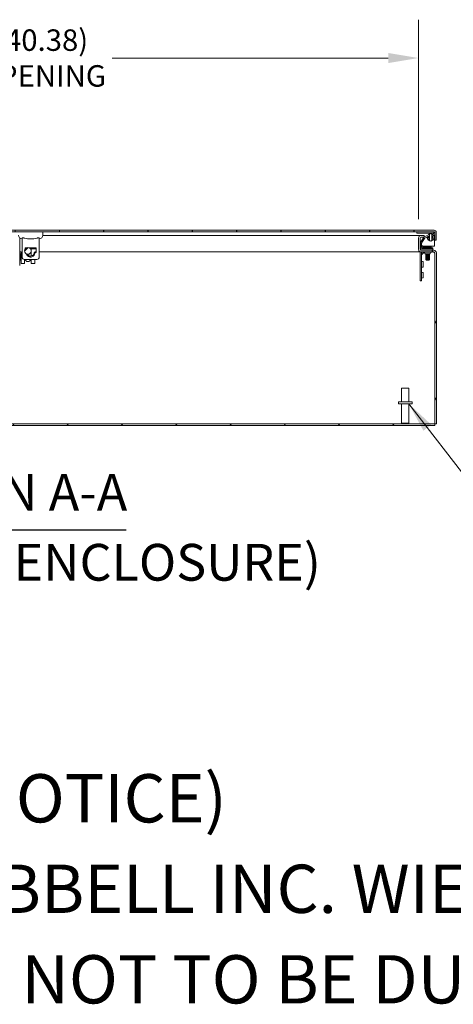
# Model space of a CAD drawing. Units: inches. Extents: x 6 to 231, y 4 to 135.
# Drawn here: x 167 to 187, y 4 to 49 of the extents above; entities that cross this region are included whole.
import ezdxf

# ---------------------------------------------------------------- set-up
doc = ezdxf.new("R2010")
doc.units = ezdxf.units.IN
doc.header["$LTSCALE"] = 14
doc.header["$MEASUREMENT"] = 0
for name, color, linetype, lineweight in [('Dimension (ANSI)', 7, 'Continuous', 5), ('Hatch (ANSI)', 7, 'Continuous', 5), ('Symbol (ANSI)', 7, 'Continuous', 5), ('Visible (ANSI)', 7, 'Continuous', 5)]:
    doc.layers.add(name, color=color, linetype=linetype, lineweight=lineweight)
doc.styles.add('DEFAULT-ANSI', font='tahoma.ttf')
doc.styles.add('Note Text (ANSI)', font='RomanS.shx')
doc.styles.add('TAHOMA', font='tahoma.ttf')
doc.styles.add('Text Style168', font='tahoma.ttf')
doc.dimstyles.new('Default (ANSI)', dxfattribs={"dimscale": 14, "dimtxt": 0.07, "dimasz": 0.098425, "dimexe": 0.125, "dimexo": 0.0625, "dimgap": 0.031496, "dimtad": 0, "dimtih": 1, "dimtoh": 1, "dimrnd": 1e-08, "dimzin": 0, "dimdsep": 46, "dimtxsty": 'TAHOMA', "dimcen": 0.09, "dimdle": 0.393701, "dimclrd": 256, "dimclre": 256, "dimclrt": 256, "dimadec": 0, "dimazin": 0, "dimtfac": 1, "dimtofl": 0, "dimtmove": 0, "dimatfit": 3, "dimfxl": 1, "dimtolj": 1, "dimtzin": 0, "dimlwd": -1, "dimlwe": -1, "dimarcsym": 0})
doc.dimstyles.new('Default (ANSI)$7', dxfattribs={"dimscale": 14, "dimtxt": 0.07, "dimasz": 0.098425, "dimexe": 0.125, "dimexo": 0.0625, "dimgap": 0.031496, "dimtad": 0, "dimtih": 1, "dimtoh": 1, "dimrnd": 1e-08, "dimzin": 0, "dimdsep": 46, "dimtxsty": 'TAHOMA', "dimcen": 0.09, "dimdle": 0.393701, "dimclrd": 256, "dimclre": 256, "dimclrt": 256, "dimadec": 0, "dimazin": 0, "dimtfac": 1, "dimtofl": 0, "dimtmove": 0, "dimatfit": 3, "dimfxl": 1, "dimtolj": 1, "dimtzin": 0, "dimlwd": -1, "dimlwe": -1, "dimarcsym": 0})

# ---------------------------------------------------------------- blocks, each defined once
blk = doc.blocks.new('*D37')
at = {"layer": 'Defpoints', "color": 0, "transparency": 16777216}
for p in [(185.432, 47.589), (145.057, 40.361), (185.432, 39.361)]:
    blk.add_point(p, dxfattribs=at)
at = {"layer": 'Dimension (ANSI)', "transparency": 16777216}
for p, q in [((145.057, 41.236), (145.057, 49.339)), ((185.432, 40.236), (185.432, 49.339)), ((146.435, 47.589), (165.031, 47.589)), ((184.055, 47.589), (171.459, 47.589))]:
    blk.add_line(p, q, dxfattribs=at)
for points in [[(146.435, 47.819), (146.435, 47.36), (145.057, 47.589)], [(184.055, 47.819), (184.055, 47.36), (185.432, 47.589)]]:
    blk.add_solid(points, dxfattribs=at)
at = {"layer": 'Dimension (ANSI)', "transparency": 16777216, "insert": (168.245, 47.589), "char_height": 0.98, "attachment_point": 5, "style": 'TAHOMA'}
blk.add_mtext('\\A1;\\fTahoma|b0|i0;\\H0.9800;(40.38)\\P\\fTahoma|b0|i0;\\H0.9800;OPENING', dxfattribs=at)

msp = doc.modelspace()

# ---------------------------------------------------------------- hatches: boundary and pattern name
at = {"layer": 'Hatch (ANSI)'}
h = msp.add_hatch(dxfattribs=at)
h.set_pattern_fill('ANSI31', color=256, scale=14, angle=75, style=0)
edge = h.paths.add_edge_path()
edge.add_line((165.568, 38.9932), (165.568, 39.6179))
edge.add_ellipse((165.5992, 39.6179), major_axis=(-0.0312, 0), ratio=1, start_angle=270, end_angle=360, ccw=False)
edge.add_line((165.5992, 39.6492), (186.1387, 39.6492))
edge.add_ellipse((186.1387, 39.6179), major_axis=(0, 0.0313), ratio=1, start_angle=270, end_angle=360, ccw=False)
edge.add_line((186.17, 39.6179), (186.17, 39.2742))
edge.add_line((186.17, 39.2742), (186.244, 39.2742))
edge.add_line((186.244, 39.2742), (186.244, 39.6179))
edge.add_ellipse((186.1387, 39.6179), major_axis=(0.1052, 0), ratio=1, start_angle=0, end_angle=90)
edge.add_line((186.1387, 39.7232), (165.5992, 39.7232))
edge.add_ellipse((165.5992, 39.6179), major_axis=(0, 0.1052), ratio=1, start_angle=0, end_angle=90)
edge.add_line((165.494, 39.6179), (165.494, 38.9932))
edge.add_line((165.494, 38.9932), (165.568, 38.9932))
h = msp.add_hatch(dxfattribs=at)
h.set_pattern_fill('ANSI31', color=256, scale=14, angle=15, style=0)
edge = h.paths.add_edge_path()
edge.add_ellipse((185.5533, 38.8525), major_axis=(-0.1209, 0), ratio=1, start_angle=0, end_angle=90)
edge.add_line((185.5533, 38.7317), (186.1241, 38.7317))
edge.add_ellipse((186.1241, 38.6848), major_axis=(0, 0.0469), ratio=1, start_angle=270, end_angle=360, ccw=False)
edge.add_line((186.171, 38.6848), (186.171, 30.8797))
edge.add_line((186.171, 30.8797), (186.245, 30.8797))
edge.add_line((186.245, 30.8797), (186.245, 38.6848))
edge.add_ellipse((186.1241, 38.6848), major_axis=(0.1209, 0), ratio=1, start_angle=0, end_angle=90)
edge.add_line((186.1241, 38.8057), (185.5533, 38.8057))
edge.add_ellipse((185.5533, 38.8525), major_axis=(0, -0.0469), ratio=1, start_angle=270, end_angle=360, ccw=False)
edge.add_line((185.5065, 38.8525), (185.5065, 39.3608))
edge.add_ellipse((185.5533, 39.3608), major_axis=(-0.0469, 0), ratio=1, start_angle=270, end_angle=360, ccw=False)
edge.add_line((185.5533, 39.4077), (185.6825, 39.4077))
edge.add_line((185.6825, 39.4077), (185.6825, 39.4817))
edge.add_line((185.6825, 39.4817), (185.5533, 39.4817))
edge.add_ellipse((185.5533, 39.3608), major_axis=(0, 0.1209), ratio=1, start_angle=0, end_angle=90)
edge.add_line((185.4325, 39.3608), (185.4325, 38.8525))
h = msp.add_hatch(dxfattribs=at)
h.set_pattern_fill('ANSI31', color=256, scale=14, style=0)
edge = h.paths.add_edge_path()
edge.add_ellipse((167.6189, 38.7783), major_axis=(-0.155, 0), ratio=1, start_angle=0, end_angle=360)
h = msp.add_hatch(dxfattribs=at)
h.set_pattern_fill('ANSI31', color=256, scale=14, style=0)
h.paths.add_polyline_path([(144.319, 30.8797), (144.319, 30.8057), (186.171, 30.8057), (186.171, 30.8797)])

# ---------------------------------------------------------------- linework, layer by layer
at = {"layer": 'Symbol (ANSI)', "lineweight": 30}
msp.add_line((158.3887, 26.0454), (172.101, 26.0454), dxfattribs=at)
at = {"layer": 'Visible (ANSI)'}
for p, q in [((186.1387, 39.7232), (165.5992, 39.7232)), ((165.5992, 39.6492), (186.1387, 39.6492)), ((168.2951, 39.6492), (168.2951, 39.4917)), ((185.36, 39.5901), (185.36, 39.6492)), ((186.097, 39.5901), (185.36, 39.5901)), ((186.0991, 39.5077), (186.1107, 39.5738)), ((186.1589, 39.6179), (186.1589, 39.6148)), ((186.17, 39.6179), (186.17, 39.2742)), ((186.244, 39.2742), (186.244, 39.6179)), ((167.245, 39.3746), (167.245, 38.1067)), ((167.3503, 38.5074), (167.3503, 39.3603)), ((168.1377, 38.5074), (168.1377, 39.3603)), ((168.2948, 39.4817), (185.5256, 39.4817)), ((185.4325, 39.3608), (185.4325, 38.8525)), ((185.5065, 38.8525), (185.5065, 39.3608)), ((185.516, 38.9537), (185.516, 39.1396)), ((185.5256, 39.4817), (185.5256, 39.4785)), ((185.5256, 39.4817), (185.5533, 39.4817)), ((185.5321, 39.194), (185.6524, 39.3793)), ((185.6825, 39.4817), (185.5533, 39.4817)), ((185.5533, 39.4077), (185.6825, 39.4077)), ((185.575, 39.1396), (185.575, 38.9537)), ((185.7019, 39.3471), (185.5816, 39.1619)), ((185.6825, 39.4077), (185.6825, 39.4817)), ((185.6878, 39.4123), (185.9096, 39.5352)), ((185.9229, 39.4751), (185.7164, 39.3606)), ((185.8295, 39.3992), (185.8885, 39.3992)), ((185.8835, 39.401), (185.863, 39.4013)), ((185.9242, 39.3995), (185.9222, 39.3995)), ((185.93, 39.3736), (185.9241, 39.3736)), ((185.9283, 39.4001), (185.9272, 39.4001)), ((185.9296, 39.3755), (185.9284, 39.3755)), ((185.93, 39.417), (185.9296, 39.417)), ((185.93, 39.3755), (185.9296, 39.3755)), ((185.93, 39.3992), (185.93, 39.559)), ((185.93, 39.2394), (185.93, 39.3992)), ((186.04, 39.559), (186.04, 39.3992)), ((186.04, 39.3992), (186.04, 39.2394)), ((186.1689, 39.5635), (186.142, 39.4111)), ((186.1589, 39.5071), (186.1589, 38.9932)), ((186.17, 39.2742), (186.244, 39.2742)), ((167.3064, 38.7317), (167.245, 38.7317)), ((167.3064, 38.2061), (167.3064, 38.7336)), ((167.4881, 38.9208), (167.4881, 38.8614)), ((167.4881, 38.9208), (167.558, 38.9208)), ((167.5032, 38.8815), (167.4881, 38.8815)), ((167.6798, 38.9208), (167.9999, 38.9208)), ((167.9999, 38.8815), (167.7346, 38.8815)), ((167.7739, 38.7783), (167.7739, 38.5778)), ((167.9488, 38.7043), (167.9054, 38.7043)), ((167.9314, 38.7043), (167.9314, 38.7336)), ((167.9999, 38.7317), (167.9314, 38.7317)), ((167.9488, 38.7043), (167.9999, 38.7043)), ((167.9999, 38.9208), (167.9999, 38.7043)), ((185.4905, 38.7317), (168.1377, 38.7317)), ((185.441, 38.808), (185.441, 38.7731)), ((185.4905, 38.7317), (185.4905, 38.7493)), ((185.5047, 38.7317), (185.4905, 38.7317)), ((185.5012, 38.7072), (185.5012, 37.5437)), ((185.5065, 38.9932), (185.516, 38.9932)), ((185.602, 38.8677), (185.529, 38.8677)), ((185.529, 38.8125), (185.529, 38.8677)), ((186.1241, 38.8057), (185.5533, 38.8057)), ((185.5533, 38.7317), (186.1241, 38.7317)), ((185.6903, 38.7195), (185.5721, 38.6013)), ((185.5721, 37.5437), (185.5721, 38.7072)), ((185.5877, 38.7228), (185.9231, 38.7228)), ((185.5897, 39.0321), (185.6804, 38.9414)), ((185.602, 38.9267), (185.954, 38.9267)), ((185.954, 38.8677), (185.602, 38.8677)), ((185.6026, 38.9932), (185.6026, 38.9932)), ((185.6286, 38.9932), (186.1589, 38.9932)), ((185.685, 38.9776), (186.005, 38.9776)), ((185.685, 38.9776), (185.685, 38.9553)), ((185.685, 38.9553), (186.005, 38.9553)), ((185.7095, 38.9271), (185.685, 38.9553)), ((185.72, 38.6447), (185.72, 38.6759)), ((185.9231, 38.7228), (186.0481, 38.7228)), ((186.079, 38.9267), (185.954, 38.9267)), ((185.954, 38.8677), (186.079, 38.8677)), ((185.97, 38.6447), (185.97, 38.6759)), ((185.9801, 38.9267), (186.005, 38.9553)), ((186.005, 38.9776), (186.005, 38.9553)), ((186.0481, 38.7317), (186.0481, 38.7228)), ((186.079, 38.9267), (186.079, 38.8677)), ((186.079, 38.8057), (186.079, 38.8677)), ((186.171, 38.6728), (186.1434, 38.7004)), ((186.171, 38.6848), (186.171, 30.8797)), ((186.245, 30.8797), (186.245, 38.6848)), ((167.2592, 38.3655), (167.2592, 38.6372)), ((167.2946, 38.649), (167.271, 38.649)), ((167.2946, 38.3537), (167.271, 38.3537)), ((167.4639, 38.2061), (167.4639, 38.3894)), ((168.0196, 38.3893), (167.4684, 38.3893)), ((167.7739, 38.5457), (167.7739, 38.5778)), ((167.7739, 38.2061), (167.7739, 38.3893)), ((167.9314, 38.2061), (167.9314, 38.3893)), ((185.6502, 38.2937), (185.6189, 38.2937)), ((185.6502, 38.0437), (185.6502, 38.2937)), ((185.97, 38.6447), (185.72, 38.6447)), ((185.7797, 38.6323), (185.763, 38.6233)), ((185.763, 38.6233), (185.927, 38.6233)), ((185.763, 38.6233), (185.763, 38.6182)), ((185.927, 38.6182), (185.763, 38.6182)), ((185.7797, 38.6093), (185.763, 38.6182)), ((185.7797, 38.6023), (185.763, 38.5933)), ((185.763, 38.5933), (185.927, 38.5933)), ((185.763, 38.5933), (185.763, 38.5882)), ((185.927, 38.5882), (185.763, 38.5882)), ((185.7797, 38.5793), (185.763, 38.5882)), ((185.7797, 38.5723), (185.763, 38.5633)), ((185.763, 38.5633), (185.927, 38.5633)), ((185.763, 38.5633), (185.763, 38.5582)), ((185.927, 38.5582), (185.763, 38.5582)), ((185.7797, 38.5493), (185.763, 38.5582)), ((185.7797, 38.5423), (185.763, 38.5333)), ((185.763, 38.5333), (185.927, 38.5333)), ((185.763, 38.5333), (185.763, 38.5282)), ((185.927, 38.5282), (185.763, 38.5282)), ((185.7797, 38.5193), (185.763, 38.5282)), ((185.7797, 38.5123), (185.763, 38.5033)), ((185.763, 38.5033), (185.927, 38.5033)), ((185.763, 38.5033), (185.763, 38.4982)), ((185.927, 38.4982), (185.763, 38.4982)), ((185.7797, 38.4893), (185.763, 38.4982)), ((185.7797, 38.4823), (185.763, 38.4733)), ((185.763, 38.4733), (185.927, 38.4733)), ((185.763, 38.4733), (185.763, 38.4682)), ((185.927, 38.4682), (185.763, 38.4682)), ((185.7797, 38.4593), (185.763, 38.4682)), ((185.7797, 38.4523), (185.763, 38.4433)), ((185.763, 38.4433), (185.927, 38.4433)), ((185.763, 38.4433), (185.763, 38.4382)), ((185.927, 38.4382), (185.763, 38.4382)), ((185.7797, 38.4293), (185.763, 38.4382)), ((185.7797, 38.4223), (185.763, 38.4133)), ((185.763, 38.4133), (185.927, 38.4133)), ((185.763, 38.4133), (185.763, 38.4082)), ((185.927, 38.4082), (185.763, 38.4082)), ((185.7797, 38.3993), (185.763, 38.4082)), ((185.7797, 38.3923), (185.763, 38.3833)), ((185.763, 38.3833), (185.927, 38.3833)), ((185.763, 38.3833), (185.763, 38.3782)), ((185.927, 38.3782), (185.763, 38.3782)), ((185.7797, 38.3693), (185.763, 38.3782)), ((185.7797, 38.6393), (185.7696, 38.6447)), ((185.7797, 38.3623), (185.7749, 38.3597)), ((185.915, 38.3597), (185.7749, 38.3597)), ((185.7821, 38.3526), (185.7749, 38.3597)), ((185.9103, 38.6393), (185.7797, 38.6393)), ((185.7797, 38.6323), (185.7797, 38.6393)), ((185.9103, 38.6323), (185.7797, 38.6323)), ((185.9103, 38.6093), (185.7797, 38.6093)), ((185.7797, 38.6023), (185.7797, 38.6093)), ((185.9103, 38.6023), (185.7797, 38.6023)), ((185.9103, 38.5793), (185.7797, 38.5793)), ((185.7797, 38.5723), (185.7797, 38.5793)), ((185.9103, 38.5723), (185.7797, 38.5723)), ((185.9103, 38.5493), (185.7797, 38.5493)), ((185.7797, 38.5423), (185.7797, 38.5493)), ((185.9103, 38.5423), (185.7797, 38.5423)), ((185.9103, 38.5193), (185.7797, 38.5193)), ((185.7797, 38.5123), (185.7797, 38.5193)), ((185.9103, 38.5123), (185.7797, 38.5123)), ((185.9103, 38.4893), (185.7797, 38.4893)), ((185.7797, 38.4823), (185.7797, 38.4893)), ((185.9103, 38.4823), (185.7797, 38.4823)), ((185.9103, 38.4593), (185.7797, 38.4593)), ((185.7797, 38.4523), (185.7797, 38.4593)), ((185.9103, 38.4523), (185.7797, 38.4523)), ((185.9103, 38.4293), (185.7797, 38.4293)), ((185.7797, 38.4223), (185.7797, 38.4293)), ((185.9103, 38.4223), (185.7797, 38.4223)), ((185.9103, 38.3993), (185.7797, 38.3993)), ((185.7797, 38.3923), (185.7797, 38.3993)), ((185.9103, 38.3923), (185.7797, 38.3923)), ((185.9103, 38.3693), (185.7797, 38.3693)), ((185.7797, 38.3623), (185.7797, 38.3693)), ((185.9103, 38.3623), (185.7797, 38.3623)), ((185.7821, 38.3526), (185.9078, 38.3526)), ((185.9078, 38.3526), (185.915, 38.3597)), ((185.9103, 38.6393), (185.9203, 38.6447)), ((185.9103, 38.6323), (185.9103, 38.6393)), ((185.9103, 38.6323), (185.927, 38.6233)), ((185.9103, 38.6093), (185.927, 38.6182)), ((185.9103, 38.6023), (185.9103, 38.6093)), ((185.9103, 38.6023), (185.927, 38.5933)), ((185.9103, 38.5793), (185.927, 38.5882)), ((185.9103, 38.5723), (185.9103, 38.5793)), ((185.9103, 38.5723), (185.927, 38.5633)), ((185.9103, 38.5493), (185.927, 38.5582)), ((185.9103, 38.5423), (185.9103, 38.5493)), ((185.9103, 38.5423), (185.927, 38.5333)), ((185.9103, 38.5193), (185.927, 38.5282)), ((185.9103, 38.5123), (185.9103, 38.5193)), ((185.9103, 38.5123), (185.927, 38.5033)), ((185.9103, 38.4893), (185.927, 38.4982)), ((185.9103, 38.4823), (185.9103, 38.4893)), ((185.9103, 38.4823), (185.927, 38.4733)), ((185.9103, 38.4593), (185.927, 38.4682)), ((185.9103, 38.4523), (185.9103, 38.4593)), ((185.9103, 38.4523), (185.927, 38.4433)), ((185.9103, 38.4293), (185.927, 38.4382)), ((185.9103, 38.4223), (185.9103, 38.4293)), ((185.9103, 38.4223), (185.927, 38.4133)), ((185.9103, 38.3993), (185.927, 38.4082)), ((185.9103, 38.3923), (185.9103, 38.3993)), ((185.9103, 38.3923), (185.927, 38.3833)), ((185.9103, 38.3693), (185.927, 38.3782)), ((185.9103, 38.3623), (185.9103, 38.3693)), ((185.9103, 38.3623), (185.915, 38.3597)), ((185.927, 38.6233), (185.927, 38.6182)), ((185.927, 38.5933), (185.927, 38.5882)), ((185.927, 38.5633), (185.927, 38.5582)), ((185.927, 38.5333), (185.927, 38.5282)), ((185.927, 38.5033), (185.927, 38.4982)), ((185.927, 38.4733), (185.927, 38.4682)), ((185.927, 38.4433), (185.927, 38.4382)), ((185.927, 38.4133), (185.927, 38.4082)), ((185.927, 38.3833), (185.927, 38.3782)), ((167.3064, 38.2061), (167.4639, 38.2061)), ((167.7739, 38.2061), (167.9314, 38.2061)), ((185.6502, 38.0437), (185.6189, 38.0437)), ((185.6502, 37.7937), (185.6189, 37.7937)), ((185.6502, 37.5437), (185.6502, 37.7937)), ((185.5012, 37.5437), (185.5012, 37.4187)), ((185.5721, 37.4187), (185.5012, 37.4187)), ((185.5721, 37.4187), (185.5721, 37.5437)), ((185.6502, 37.5437), (185.6189, 37.5437)), ((184.66, 32.5047), (184.99, 32.5047)), ((184.66, 31.8797), (184.66, 32.5047)), ((184.99, 31.8797), (184.99, 32.5047)), ((185.1375, 31.8797), (184.5125, 31.8797)), ((184.5125, 31.8797), (184.5125, 31.7947)), ((185.1375, 31.7947), (184.5125, 31.7947)), ((184.66, 31.7947), (184.66, 30.9147)), ((184.99, 31.7947), (184.99, 30.9147)), ((185.1375, 31.8797), (185.1375, 31.7947)), ((186.171, 30.8797), (144.319, 30.8797)), ((144.319, 30.8057), (186.171, 30.8057)), ((184.66, 30.9147), (184.99, 30.9147)), ((184.695, 30.8797), (184.66, 30.9147)), ((184.955, 30.8797), (184.99, 30.9147)), ((186.171, 30.8057), (186.171, 30.8797)), ((186.171, 30.8797), (186.245, 30.8797))]:
    msp.add_line(p, q, dxfattribs=at)
msp.add_circle((167.6189, 38.7783), 0.155, dxfattribs=at)
for centre, radius, start, end in [((186.097, 39.5762), 0.073, 350, 90), ((186.097, 39.5762), 0.0139, 350, 90), ((186.1387, 39.6179), 0.1052, 0, 90), ((186.1387, 39.6179), 0.0313, 0, 90), ((167.3503, 39.4917), 0.1575, 180, 270), ((168.1377, 39.4917), 0.1575, 270, 0), ((185.5533, 39.3608), 0.1209, 90, 180), ((185.5533, 39.3608), 0.0469, 90, 180), ((185.616, 39.1396), 0.1, 147, 180), ((185.616, 39.1396), 0.0409, 147, 180), ((185.7363, 39.3248), 0.1, 124.04518, 147), ((185.7363, 39.3248), 0.1, 118.99355, 122.5513), ((185.7363, 39.3248), 0.0409, 118.99355, 147), ((185.985, 39.3992), 0.1555, 180, 249.28799), ((185.8624, 39.3698), 0.0315, 170.74512, 193.47106), ((185.985, 39.3992), 0.1575, 193.47106, 249.55855), ((185.985, 39.3992), 0.1526, 169.77663, 180), ((185.8624, 39.3698), 0.0315, 88.99355, 111.28018), ((185.8829, 39.3695), 0.0315, 67.47518, 88.99355), ((185.985, 39.3992), 0.0965, 180, 229.45924), ((185.985, 39.3992), 0.0935, 133.53077, 179.63099), ((185.985, 39.3992), 0.1555, 110.71201, 118.99355), ((185.985, 39.3992), 0.1575, 290.44145, 69.55855), ((185.985, 39.3992), 0.1555, 290.71201, 69.28799), ((185.985, 39.3992), 0.0965, 310.54076, 49.45924), ((167.744, 38.7043), 0.1614, 209.82176, 0), ((167.744, 38.7043), 0.2049, 286.09208, 0), ((185.5533, 38.8525), 0.1209, 180, 270), ((185.5877, 38.7072), 0.0865, 157.31603, 180), ((185.5533, 38.8525), 0.0469, 180, 270), ((185.602, 38.9537), 0.086, 180, 270), ((185.5877, 38.7072), 0.0156, 90, 180), ((185.625, 39.0674), 0.05, 180, 225), ((185.602, 38.9537), 0.0269, 180, 270), ((185.6731, 38.6759), 0.0469, 0, 90), ((185.7157, 38.9767), 0.05, 225, 270), ((186.0168, 38.6759), 0.0469, 90, 180), ((186.1241, 38.6848), 0.1209, 0, 90), ((186.1241, 38.6848), 0.0469, 0, 90), ((167.271, 38.6372), 0.0118, 90, 180.00001), ((167.271, 38.3655), 0.0118, 179.99999, 270), ((167.2946, 38.6372), 0.0118, 0.66443, 90), ((167.2946, 38.3655), 0.0118, 270, 359.33557), ((167.4684, 38.5074), 0.1181, 180, 270.00003), ((167.744, 38.7043), 0.2049, 198.38212, 253.90792), ((168.0196, 38.5074), 0.1181, 269.99997, 0), ((185.6189, 38.3405), 0.0469, 180, 270), ((185.6189, 37.9968), 0.0469, 90, 180), ((185.6189, 37.8405), 0.0469, 180, 270), ((185.6189, 37.4968), 0.0469, 90, 180)]:
    msp.add_arc(centre, radius, start, end, dxfattribs=at)
for centre, major_axis, ratio, start_param, end_param in [((185.4298, 38.8124), (0, -5.0007), 0.1000137, 1.6917324, 1.6943442), ((167.6189, 38.4444), (-0.155, 0), 0.9659258, 0.3767685, 2.7648242)]:
    msp.add_ellipse(centre, major_axis=major_axis, ratio=ratio, start_param=start_param, end_param=end_param, dxfattribs=at)
for points, knots in [([(186.1387, 39.6492), (186.1451, 39.6492), (186.1514, 39.636), (186.1578, 39.6206), (186.1582, 39.6197), (186.1585, 39.6188), (186.1589, 39.6179)], [0, 0, 0, 0, 1.4834748, 1.4834748, 1.4834748, 1.5707963, 1.5707963, 1.5707963, 1.5707963]), ([(167.4684, 39.3603), (167.4578, 39.3644), (167.4472, 39.3684), (167.4258, 39.3757), (167.4151, 39.3789), (167.4003, 39.3819), (167.3957, 39.3826), (167.3891, 39.3831), (167.3869, 39.3832), (167.3849, 39.3832), (167.3816, 39.3832), (167.3785, 39.383), (167.3713, 39.3819), (167.3675, 39.3807), (167.3574, 39.3761), (167.3531, 39.3713), (167.3506, 39.3643), (167.3503, 39.3623), (167.3503, 39.3603)], [1.80147316, 1.80147316, 1.80147316, 1.80147316, 1.88751364, 1.88751364, 1.97916091, 1.97916091, 2.02311438, 2.02311438, 2.04553613, 2.04553613, 2.04553613, 2.08110601, 2.08110601, 2.13460656, 2.13460656, 2.24734123, 2.24734123, 2.28984905, 2.28984905, 2.28984905, 2.28984905]), ([(168.0196, 39.3603), (167.9785, 39.3448), (167.9317, 39.3386), (167.8365, 39.3336), (167.788, 39.3342), (167.6999, 39.3342), (167.6515, 39.3336), (167.5562, 39.3386), (167.5094, 39.3448), (167.4684, 39.3603)], [-2.8854035, -2.8854035, -2.8854035, -2.8854035, -2.551161, -2.551161, -2.2152399, -2.2152399, -1.8793188, -1.8793188, -1.5450763, -1.5450763, -1.5450763, -1.5450763]), ([(168.1377, 39.3603), (168.1377, 39.3644), (168.1362, 39.3684), (168.1303, 39.3757), (168.1256, 39.3789), (168.1162, 39.3819), (168.1128, 39.3826), (168.1072, 39.3831), (168.1052, 39.3832), (168.1031, 39.3832), (168.0998, 39.3832), (168.0963, 39.383), (168.0872, 39.3819), (168.0814, 39.3807), (168.0626, 39.3761), (168.049, 39.3713), (168.03, 39.3643), (168.0248, 39.3623), (168.0196, 39.3603)], [1.80147316, 1.80147316, 1.80147316, 1.80147316, 1.88751364, 1.88751364, 1.97916091, 1.97916091, 2.02311438, 2.02311438, 2.04553613, 2.04553613, 2.04553613, 2.08110601, 2.08110601, 2.13460656, 2.13460656, 2.24734123, 2.24734123, 2.28984905, 2.28984905, 2.28984905, 2.28984905]), ([(185.9147, 39.4554), (185.9138, 39.4543), (185.9129, 39.4531), (185.9083, 39.4468), (185.9044, 39.4405), (185.8992, 39.4268), (185.8977, 39.4219), (185.8956, 39.4111), (185.895, 39.405), (185.895, 39.3933), (185.8956, 39.3873), (185.8977, 39.3764), (185.8992, 39.3715), (185.9044, 39.3578), (185.9083, 39.3516), (185.9129, 39.3452), (185.9138, 39.3441), (185.9147, 39.343)], [-0.76615035, -0.76615035, -0.76615035, -0.76615035, -0.73793593, -0.73793593, -0.62615035, -0.62615035, -0.58139834, -0.58139834, -0.53664634, -0.53664634, -0.49189433, -0.49189433, -0.44714232, -0.44714232, -0.33535674, -0.33535674, -0.30714233, -0.30714233, -0.30714233, -0.30714233]), ([(185.9147, 39.4554), (185.9179, 39.4594), (185.9206, 39.4659), (185.9247, 39.4819), (185.9262, 39.4919), (185.9273, 39.5037)], [1.08047199, 1.08047199, 1.08047199, 1.08047199, 1.17498126, 1.17498126, 1.27110631, 1.27110631, 1.27110631, 1.27110631]), ([(185.9273, 39.2947), (185.9263, 39.3056), (185.9249, 39.3153), (185.9208, 39.3318), (185.918, 39.3388), (185.9147, 39.343)], [0.55567071, 0.55567071, 0.55567071, 0.55567071, 0.64256103, 0.64256103, 0.73166813, 0.73166813, 0.73166813, 0.73166813]), ([(185.9262, 39.4287), (185.9257, 39.4282), (185.9253, 39.4275), (185.9241, 39.4237), (185.9237, 39.4211), (185.923, 39.4162), (185.9227, 39.4131), (185.9224, 39.4087), (185.9224, 39.4067), (185.9223, 39.403), (185.9222, 39.4013), (185.9222, 39.3995)], [-0.044552846, -0.044552846, -0.044552846, -0.044552846, -0.039885024, -0.039885024, -0.03427933, -0.03427933, -0.022874681, -0.022874681, -0.013634909, -0.013634909, 0, 0, 0, 0]), ([(185.9222, 39.3995), (185.9223, 39.3965), (185.9223, 39.3911), (185.9229, 39.3828), (185.9231, 39.3808), (185.9236, 39.3764), (185.9239, 39.375), (185.9241, 39.3736)], [-0.067862975, -0.067862975, -0.067862975, -0.067862975, -0.031077567, -0.031077567, -0.016933642, -0.016933642, 0, 0, 0, 0]), ([(185.9241, 39.3736), (185.9243, 39.3729), (185.9245, 39.3718), (185.925, 39.3697), (185.9252, 39.3689), (185.9259, 39.3667), (185.9263, 39.3656), (185.928, 39.3623), (185.9286, 39.3626), (185.9288, 39.3625)], [-0.067714618, -0.067714618, -0.067714618, -0.067714618, -0.048195474, -0.048195474, -0.039040731, -0.039040731, -0.027336653, -0.027336653, 0, 0, 0, 0]), ([(185.9242, 39.3986), (185.9242, 39.4001), (185.9242, 39.4025), (185.9245, 39.4082), (185.9248, 39.4098), (185.9249, 39.411)], [-0.025947154, -0.025947154, -0.025947154, -0.025947154, -0.012800334, -0.012800334, 0, 0, 0, 0]), ([(185.9246, 39.3876), (185.9245, 39.3892), (185.9244, 39.3905), (185.9242, 39.3953), (185.9242, 39.3967), (185.9242, 39.3986)], [-0.028622943, -0.028622943, -0.028622943, -0.028622943, -0.01431655, -0.01431655, 0, 0, 0, 0]), ([(185.9284, 39.3755), (185.9278, 39.3756), (185.9271, 39.3763), (185.9263, 39.3784), (185.9259, 39.3797), (185.9254, 39.3822), (185.9253, 39.3831), (185.9249, 39.3853), (185.9248, 39.3864), (185.9246, 39.3876)], [-0.072290233, -0.072290233, -0.072290233, -0.072290233, -0.042326803, -0.042326803, -0.022224363, -0.022224363, -0.012034047, -0.012034047, 0, 0, 0, 0]), ([(185.9249, 39.411), (185.9251, 39.4118), (185.9252, 39.4128), (185.9259, 39.4149), (185.9261, 39.4153), (185.9263, 39.4157)], [-0.031392674, -0.031392674, -0.031392674, -0.031392674, -0.013425481, -0.013425481, 0, 0, 0, 0]), ([(185.9296, 39.43), (185.9294, 39.4299), (185.9292, 39.4297), (185.9288, 39.4271), (185.9285, 39.4255), (185.928, 39.4205), (185.9277, 39.4176), (185.9274, 39.4107), (185.9273, 39.4086), (185.9272, 39.4042), (185.9272, 39.4021), (185.9272, 39.4001)], [-0.17635242, -0.17635242, -0.17635242, -0.17635242, -0.08848702, -0.08848702, -0.04424565, -0.04424565, -0.02540597, -0.02540597, -0.01539931, -0.01539931, 0, 0, 0, 0]), ([(185.9272, 39.4001), (185.9272, 39.3979), (185.9272, 39.3959), (185.9273, 39.391), (185.9274, 39.3887), (185.9276, 39.3844), (185.9278, 39.3823), (185.9281, 39.378), (185.9283, 39.3768), (185.9284, 39.3755)], [-0.10502589, -0.10502589, -0.10502589, -0.10502589, -0.06000833, -0.06000833, -0.03386501, -0.03386501, -0.01658624, -0.01658624, 0, 0, 0, 0]), ([(185.93, 39.5396), (185.93, 39.5356), (185.9297, 39.5307), (185.9287, 39.5189), (185.928, 39.5119), (185.9273, 39.5037)], [0.000001, 0.000001, 0.000001, 0.000001, 0.0806356, 0.0806356, 0.16222272, 0.16222272, 0.16222272, 0.16222272]), ([(185.9273, 39.2947), (185.928, 39.2865), (185.9287, 39.2795), (185.9297, 39.2677), (185.93, 39.2628), (185.93, 39.2588)], [0, 0, 0, 0, 0.0808847, 0.0808847, 0.16188274, 0.16188274, 0.16188274, 0.16188274]), ([(185.9283, 39.3965), (185.9283, 39.3978), (185.9283, 39.3993), (185.9284, 39.403), (185.9284, 39.4045), (185.9285, 39.4085), (185.9286, 39.4102), (185.9289, 39.4138), (185.929, 39.4148), (185.9294, 39.4171), (185.9295, 39.417), (185.9296, 39.417)], [-0.026415776, -0.026415776, -0.026415776, -0.026415776, -0.023161784, -0.023161784, -0.020852506, -0.020852506, -0.017288205, -0.017288205, -0.012214202, -0.012214202, 0, 0, 0, 0]), ([(185.9296, 39.3755), (185.9295, 39.3756), (185.9294, 39.3757), (185.9292, 39.3766), (185.9291, 39.3773), (185.9289, 39.3798), (185.9288, 39.3806), (185.9286, 39.3829), (185.9285, 39.3851), (185.9284, 39.3897), (185.9283, 39.3911), (185.9283, 39.3941), (185.9283, 39.3951), (185.9283, 39.3965)], [-0.089104787, -0.089104787, -0.089104787, -0.089104787, -0.057281624, -0.057281624, -0.04012834, -0.04012834, -0.031722611, -0.031722611, -0.017513534, -0.017513534, -0.010674103, -0.010674103, 0, 0, 0, 0]), ([(185.9288, 39.3625), (185.9291, 39.3626), (185.9294, 39.3625), (185.9298, 39.3645), (185.9299, 39.3652), (185.93, 39.3674), (185.93, 39.3685), (185.93, 39.3698)], [-0.079694713, -0.079694713, -0.079694713, -0.079694713, -0.035522825, -0.035522825, -0.018031496, -0.018031496, -0.000001, -0.000001, -0.000001, -0.000001]), ([(185.93, 39.4247), (185.93, 39.4251), (185.93, 39.4255), (185.93, 39.4258), (185.93, 39.4265), (185.9299, 39.4271), (185.9299, 39.4276), (185.9299, 39.428), (185.9299, 39.4284), (185.9299, 39.4287), (185.9299, 39.4287), (185.9299, 39.4288), (185.9299, 39.4289), (185.9298, 39.4292), (185.9298, 39.4295), (185.9298, 39.4296), (185.9297, 39.4297), (185.9297, 39.4297), (185.9297, 39.4297), (185.9297, 39.4299), (185.9296, 39.4299), (185.9296, 39.43)], [0, 0, 0, 0, 0.00005781895, 0.00005781895, 0.00005781895, 0.00017303376, 0.00017303376, 0.00017303376, 0.00026011749, 0.00026011749, 0.00026011749, 0.0002877622, 0.0002877622, 0.0002877622, 0.00039017624, 0.00039017624, 0.00039017624, 0.00040276565, 0.00040276565, 0.00040276565, 0.00052023498, 0.00052023498, 0.00052023498, 0.00052023498]), ([(185.9296, 39.417), (185.9298, 39.4169), (185.9298, 39.4161), (185.9299, 39.4142), (185.9299, 39.413), (185.93, 39.4113), (185.93, 39.41), (185.93, 39.4081)], [-0.047860049, -0.047860049, -0.047860049, -0.047860049, -0.030658114, -0.030658114, -0.016728766, -0.016728766, -0.000001, -0.000001, -0.000001, -0.000001]), ([(185.93, 39.3855), (185.93, 39.3835), (185.93, 39.3821), (185.9299, 39.3799), (185.9299, 39.3789), (185.9299, 39.3772), (185.9298, 39.3765), (185.9297, 39.3755), (185.9296, 39.3755), (185.9296, 39.3755)], [-0.019453343, -0.019453343, -0.019453343, -0.019453343, -0.015764749, -0.015764749, -0.011213594, -0.011213594, -0.006427956, -0.006427956, 0, 0, 0, 0]), ([(185.93, 39.559), (185.9472, 39.5649), (185.9657, 39.5681), (186.0029, 39.5683), (186.0221, 39.5651), (186.04, 39.559)], [0, 0, 0, 0, 0.13918808, 0.13918808, 0.28328017, 0.28328017, 0.28328017, 0.28328017]), ([(186.04, 39.2394), (186.0227, 39.2334), (186.0042, 39.2303), (185.967, 39.2301), (185.9478, 39.2332), (185.93, 39.2394)], [0, 0, 0, 0, 0.13918808, 0.13918808, 0.28328017, 0.28328017, 0.28328017, 0.28328017]), ([(186.0427, 39.5037), (186.042, 39.5118), (186.0413, 39.5188), (186.0403, 39.5306), (186.04, 39.5355), (186.04, 39.5396)], [0, 0, 0, 0, 0.0808847, 0.0808847, 0.16188274, 0.16188274, 0.16188274, 0.16188274]), ([(186.04, 39.2588), (186.04, 39.2628), (186.0403, 39.2676), (186.0413, 39.2795), (186.042, 39.2865), (186.0427, 39.2947)], [0.000001, 0.000001, 0.000001, 0.000001, 0.0806356, 0.0806356, 0.16222272, 0.16222272, 0.16222272, 0.16222272]), ([(186.0427, 39.5037), (186.0436, 39.4928), (186.045, 39.4831), (186.0491, 39.4665), (186.0519, 39.4595), (186.0553, 39.4554)], [0.55567071, 0.55567071, 0.55567071, 0.55567071, 0.64256103, 0.64256103, 0.73166813, 0.73166813, 0.73166813, 0.73166813]), ([(186.0553, 39.343), (186.0521, 39.339), (186.0493, 39.3324), (186.0452, 39.3164), (186.0437, 39.3064), (186.0427, 39.2947)], [1.08047199, 1.08047199, 1.08047199, 1.08047199, 1.17498126, 1.17498126, 1.27110631, 1.27110631, 1.27110631, 1.27110631]), ([(186.0553, 39.343), (186.0561, 39.3441), (186.057, 39.3452), (186.0616, 39.3516), (186.0656, 39.3578), (186.0707, 39.3715), (186.0722, 39.3764), (186.0743, 39.3873), (186.075, 39.3933), (186.075, 39.405), (186.0743, 39.4111), (186.0722, 39.4219), (186.0707, 39.4268), (186.0656, 39.4405), (186.0616, 39.4468), (186.057, 39.4531), (186.0561, 39.4543), (186.0553, 39.4554)], [-0.76615035, -0.76615035, -0.76615035, -0.76615035, -0.73793593, -0.73793593, -0.62615035, -0.62615035, -0.58139834, -0.58139834, -0.53664634, -0.53664634, -0.49189433, -0.49189433, -0.44714232, -0.44714232, -0.33535674, -0.33535674, -0.30714233, -0.30714233, -0.30714233, -0.30714233]), ([(186.1434, 38.7004), (186.1224, 38.7159), (186.1015, 38.7302), (186.0805, 38.7316), (186.0793, 38.7316), (186.0781, 38.7317), (186.0768, 38.7317)], [0, 0, 0, 0, 1.4834748, 1.4834748, 1.4834748, 1.5707963, 1.5707963, 1.5707963, 1.5707963]), ([(167.8008, 38.5074), (167.7782, 38.5009), (167.753, 38.498), (167.7128, 38.5014), (167.6995, 38.5039), (167.6872, 38.5074)], [-1.59808298, -1.59808298, -1.59808298, -1.59808298, -1.43464, -1.43464, -1.34821757, -1.34821757, -1.34821757, -1.34821757])]:
    msp.add_open_spline(points, degree=3, knots=knots, dxfattribs=at)
for points in [[(186.1589, 39.6179), (186.1578, 39.6268), (186.1568, 39.6356), (186.1557, 39.6441)], [(185.5019, 39.4702), (185.5098, 39.4777), (185.5177, 39.4817), (185.5256, 39.4817)], [(185.4905, 38.7317), (185.474, 38.7317), (185.4575, 38.7472), (185.441, 38.7731)], [(186.1308, 38.7312), (186.135, 38.7212), (186.1392, 38.7108), (186.1434, 38.7004)]]:
    msp.add_open_spline(points, degree=3, dxfattribs=at)

# ---------------------------------------------------------------- texts
at = {"layer": 'Symbol (ANSI)', "char_height": 1.68, "attachment_point": 7}
for s, insert, style in [('SECTION A-A', (158.4747, 26.388), 'Text Style168'), ('(INSIDE TOP OF ENCLOSURE)', (149.8694, 23.1931), 'DEFAULT-ANSI')]:
    msp.add_mtext(s, dxfattribs=dict(at, insert=insert, style=style))
at = {"layer": 'Symbol (ANSI)', "char_height": 2.204724, "attachment_point": 4, "style": 'Note Text (ANSI)'}
for s, insert, width in [('{\\A1;\\FRomanS|b0|i0;\\H2.2047;(DATA SUBJECT TO CHANGE WITHOUT NOTICE)}', (110.2362, 13.7795), 81.391663), ('{\\A1;\\FRomanS|b0|i0;\\H2.2047;THIS DRAWING IS THE PROPERTY OF HUBBELL INC. WIEGMANN}', (110.2362, 9.6457), 109.959751), ('{\\A1;\\FRomanS|b0|i0;\\H2.2047;ALL INFORMATION IS PROPRIETARY AND NOT TO BE DUPLICATED}', (110.2362, 5.5118), 112.051775)]:
    msp.add_mtext(s, dxfattribs=dict(at, insert=insert, width=width))

# ---------------------------------------------------------------- dimensions: what is measured, and where the dimension line sits
at = {"layer": 'Dimension (ANSI)'}
dim = msp.add_linear_dim(base=(185.4324562612, 47.589301907), p1=(145.0574562612, 40.3607987896), p2=(185.4324562612, 39.3607987896), text='\\fTahoma|b0|i0;\\H0.9800;(<>)\\P\\fTahoma|b0|i0;\\H0.9800;OPENING', dimstyle='Default (ANSI)', override={"dimgap": 0.031496, "dimtih": 0, "dimtoh": 0, "dimdec": 2, "dimtol": 0, "dimlim": 0, "dimtp": 0, "dimtm": 0, "dimtdec": 2, "dimatfit": 1}, dxfattribs=at)
dim.commit()
dim.dimension.update_dxf_attribs({"geometry": '*D37', "text_midpoint": (168.2449562612, 47.589301907), "dimtype": 160})

# ---------------------------------------------------------------- leaders
at = {"layer": 'Symbol (ANSI)', "annotation_type": 0, "has_hookline": 1, "hookline_direction": 0, "text_width": 12.8242}
msp.add_leader([(184.99, 31.7947), (187.8642, 28.0782), (189.2421, 28.0782)], dimstyle='Default (ANSI)$7', override={"dimtad": 0}, dxfattribs=at)

doc.saveas('drawing.dxf')
